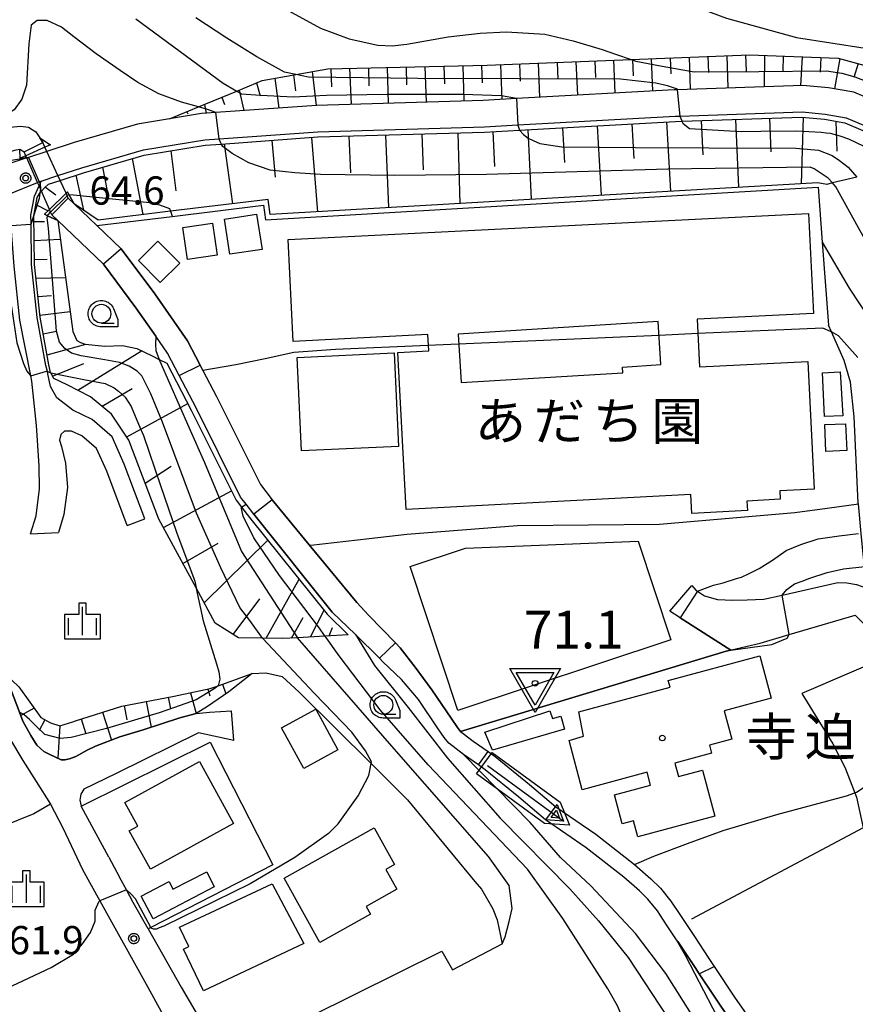
# Model space of a CAD drawing. Extents: x -8000 to -6000, y 93000 to 94500.
# Drawn here: x -6704 to -6593, y 94115 to 94245 of the extents above; entities that cross this region are included whole.
import ezdxf
from ezdxf.enums import TextEntityAlignment as Align

# ---------------------------------------------------------------- set-up
doc = ezdxf.new("R2010")
doc.units = 0
for name, color, linetype in [('2101000', 7, 'Continuous'), ('2101001', 7, 'Continuous'), ('2106000', 3, 'Continuous'), ('2106001', 3, 'Continuous'), ('3001000', 4, 'Continuous'), ('3001310', 4, 'Continuous'), ('3002000', 5, 'Continuous'), ('3003000', 7, 'Continuous'), ('4219000', 1, 'Continuous'), ('5101000', 4, 'Continuous'), ('5101001', 4, 'Continuous'), ('5241000', 4, 'Continuous'), ('6101110', 6, 'Continuous'), ('6101120', 6, 'Continuous'), ('6101990', 6, 'Continuous'), ('6110000', 1, 'Continuous'), ('6130000', 3, 'Continuous'), ('6140000', 3, 'Continuous'), ('6301000', 3, 'Continuous'), ('6331000', 3, 'Continuous'), ('6334000', 3, 'Continuous'), ('7101000', 2, 'Continuous'), ('7101001', 8, 'Continuous'), ('7102000', 6, 'Continuous'), ('7102001', 8, 'Continuous'), ('7304000', 1, 'Continuous'), ('7312000', 1, 'Continuous'), ('8131000', 4, 'Continuous'), ('8199000', 4, 'Continuous'), ('CLIP_BOX', 4, 'Continuous')]:
    doc.layers.add(name, color=color, linetype=linetype)
doc.styles.add('Dm_Anotation', font='txt.shx', dxfattribs={"bigfont": 'PSCDM.shx'})
doc.styles.add('PlotAnnotation', font='MS Gothic.ttf')

# ---------------------------------------------------------------- blocks, each defined once
blk = doc.blocks.new('524100')
at = {"layer": '5241000'}
for points in [[(-2.5, 0), (2.5, 0)], [(1.7, -0.5), (1.7, 0.5), (2.5, 0), (1.7, -0.5)], [(1.85, -0.24), (1.85, 0.24), (2.234, 0), (1.85, -0.24)]]:
    blk.add_lwpolyline(points, dxfattribs=at)
at = {"layer": 'CLIP_BOX'}
blk.add_lwpolyline([(-2.7, 0.7), (1.757, 0.7), (2.877, 0), (1.757, -0.7), (-2.7, -0.7)], close=True, dxfattribs=at)
blk = doc.blocks.new('633100')
at = {"layer": '6331000'}
blk.add_lwpolyline([(0, -0.5), (0.67, -0.5)], dxfattribs=at)
blk.add_circle((0, 0), 0.5, dxfattribs=at)
at = {"layer": 'CLIP_BOX'}
blk.add_lwpolyline([(0.87, -0.3), (0.87, -0.7), (0, -0.7), (-0.074, -0.695), (-0.146, -0.684), (-0.216, -0.666), (-0.282, -0.64), (-0.35, -0.606), (-0.414, -0.564), (-0.469, -0.521), (-0.52, -0.469), (-0.568, -0.408), (-0.608, -0.35), (-0.64, -0.281), (-0.666, -0.214), (-0.686, -0.144), (-0.697, -0.071), (-0.699, 0.003), (-0.695, 0.075), (-0.684, 0.148), (-0.665, 0.216), (-0.64, 0.281), (-0.606, 0.349), (-0.565, 0.412), (-0.522, 0.467), (-0.467, 0.52), (-0.41, 0.568), (-0.349, 0.607), (-0.283, 0.641), (-0.215, 0.665), (-0.148, 0.684), (-0.072, 0.696), (0, 0.7), (0.074, 0.696), (0.147, 0.685), (0.219, 0.666), (0.283, 0.639), (0.355, 0.605), (0.416, 0.562), (0.472, 0.518), (0.525, 0.463), (0.57, 0.407), (0.609, 0.346), (0.646, 0.273)], close=True, dxfattribs=at)
blk = doc.blocks.new('633400')
at = {"layer": '6334000'}
for points in [[(0, -0.75), (0, 0.75)], [(-0.75, -0.75), (-0.75, 0.15)], [(0.75, -0.75), (0.75, 0.15)]]:
    blk.add_lwpolyline(points, dxfattribs=at)
at = {"layer": 'CLIP_BOX'}
blk.add_lwpolyline([(-0.95, -0.95), (0.95, -0.95), (0.95, 0.35), (0.2, 0.35), (0.2, 0.95), (-0.2, 0.95), (-0.2, 0.35), (-0.95, 0.35), (-0.95, -0.95)], dxfattribs=at)
blk = doc.blocks.new('730400')
at = {"layer": '7304000'}
blk.add_lwpolyline([(-1, 0.577), (1, 0.577), (0, -1.155)], close=True, dxfattribs=at)
blk.add_circle((0, 0), 0.15, dxfattribs=at)
at = {"layer": 'CLIP_BOX'}
blk.add_lwpolyline([(-1.346, 0.777), (1.346, 0.777), (0, -1.555)], close=True, dxfattribs=at)
blk = doc.blocks.new('731200')
at = {"layer": '7312000'}
blk.add_circle((0, 0), 0.15, dxfattribs=at)
at = {"layer": 'CLIP_BOX'}
blk.add_lwpolyline([(-0.209, -0.178), (-0.219, -0.166), (-0.237, -0.14), (-0.251, -0.113), (-0.258, -0.094), (-0.265, -0.075), (-0.269, -0.057), (-0.273, -0.031), (-0.275, -0.008), (-0.274, 0.024), (-0.27, 0.054), (-0.266, 0.071), (-0.261, 0.088), (-0.255, 0.104), (-0.246, 0.124), (-0.239, 0.136), (-0.228, 0.154), (-0.219, 0.166), (-0.202, 0.187), (-0.189, 0.199), (-0.169, 0.217), (-0.151, 0.23), (-0.135, 0.239), (-0.113, 0.251), (-0.101, 0.256), (-0.082, 0.262), (-0.056, 0.269), (-0.04, 0.272), (-0.016, 0.275), (0.004, 0.275), (0.022, 0.274), (0.042, 0.272), (0.065, 0.267), (0.079, 0.264), (0.108, 0.253), (0.121, 0.247), (0.143, 0.235), (0.16, 0.224), (0.18, 0.208), (0.194, 0.194), (0.206, 0.182), (0.222, 0.162), (0.233, 0.146), (0.249, 0.116), (0.257, 0.097), (0.264, 0.075), (0.269, 0.057), (0.273, 0.032), (0.275, 0.014), (0.275, -0.008), (0.274, -0.023), (0.271, -0.048), (0.267, -0.067), (0.261, -0.088), (0.249, -0.117), (0.23, -0.151), (0.219, -0.166), (0.204, -0.184), (0.189, -0.199), (0.172, -0.215), (0.154, -0.228), (0.136, -0.239), (0.124, -0.246), (0.107, -0.253), (0.09, -0.26), (0.071, -0.266), (0.044, -0.271), (0.028, -0.274), (0.009, -0.275), (-0.009, -0.275), (-0.024, -0.274), (-0.041, -0.272), (-0.063, -0.268), (-0.086, -0.261), (-0.101, -0.256), (-0.115, -0.25), (-0.133, -0.241), (-0.148, -0.231), (-0.17, -0.216), (-0.182, -0.206), (-0.197, -0.192)], close=True, dxfattribs=at)
blk = doc.blocks.new('819900')
at = {"layer": '8199000'}
blk.add_circle((0, 0), 0.15, dxfattribs=at)

msp = doc.modelspace()

# ---------------------------------------------------------------- linework, layer by layer
at = {"layer": '2101000', "flags": 128}
for points in [[(-6588.84, 94233.61), (-6593.24, 94235.46), (-6596.57, 94236.04), (-6599.97, 94236.35), (-6616.57, 94235.79), (-6617.02, 94235.78), (-6637.9, 94234.62), (-6642.31, 94234.37), (-6664.42, 94233.72), (-6677.73, 94232.76), (-6679.63, 94232.62), (-6683.88, 94231.92), (-6688.1, 94231.23), (-6696.51, 94228.8), (-6700.12, 94227.62), (-6702.55, 94226.82), (-6702.77, 94226.75), (-6708.67, 94224.81)], [(-6700.86, 94223.69), (-6698.65, 94224.42), (-6695.49, 94225.46), (-6687.33, 94227.81), (-6679.21, 94229.14), (-6677.29, 94229.28), (-6664.24, 94230.22), (-6642.16, 94230.88), (-6637.74, 94231.12), (-6616.87, 94232.28), (-6616.22, 94232.3), (-6600.07, 94232.85), (-6597.03, 94232.57), (-6594.23, 94232.08), (-6590.04, 94230.31)], [(-6614.67, 94170.08), (-6614.14, 94169.47), (-6613.94, 94169.34), (-6613.02, 94168.75), (-6611.26, 94168.26), (-6609.25, 94168.17), (-6607.37, 94168.19), (-6605.16, 94168.29), (-6602.7, 94168.84), (-6595.32, 94170.48), (-6594.14, 94170.47), (-6592.85, 94170.21), (-6591.37, 94169.69), (-6590.25, 94168.71), (-6588.99, 94167.52), (-6584.24, 94163.16), (-6582.6, 94161.65), (-6578.27, 94157.67), (-6573.08, 94153.23), (-6566.56, 94147.5), (-6565.01, 94145.68)], [(-6593.03, 94166.18), (-6587.88, 94161.06), (-6587.35, 94160.44), (-6584.04, 94156.62), (-6575.82, 94148.81), (-6574.48, 94149.41), (-6568.46, 94143.12)], [(-6704.89, 94158.84), (-6705.2, 94157.86), (-6705.2, 94157.8), (-6705.19, 94157.15), (-6704.8, 94156.11), (-6703.76, 94153.31), (-6703.32, 94152.12), (-6702.24, 94150.24), (-6701.44, 94148.94), (-6700.53, 94148.12), (-6699.81, 94147.73), (-6698.24, 94147), (-6697.72, 94146.99), (-6697.11, 94147.13), (-6696.27, 94147.46), (-6694.79, 94148.28), (-6693.69, 94148.82), (-6690.46, 94150.03), (-6687.38, 94150.99), (-6682.49, 94152.56), (-6680.36, 94153.14), (-6678.59, 94153.31), (-6675.64, 94153.47)], [(-6708.6, 94157.48), (-6708.28, 94156.43), (-6707.75, 94154.97), (-6706.41, 94152.48), (-6706.12, 94151.92), (-6705.07, 94149.89), (-6703.29, 94146.92), (-6701.54, 94144.15), (-6699.65, 94141.13), (-6698, 94137.97), (-6695.4, 94132.45), (-6693.09, 94128.3), (-6686.74, 94116.88), (-6684.97, 94113.66), (-6680.4, 94105.37)], [(-6675.35, 94149.57), (-6680.05, 94150.58), (-6690.92, 94145.21), (-6695.23, 94143.1), (-6695.61, 94142.47), (-6695.74, 94141.65), (-6695.57, 94140.88)], [(-6691.93, 94134.1), (-6690.5, 94131.47)], [(-6686.7, 94124.62), (-6682.32, 94116.87), (-6676.71, 94107.28)]]:
    msp.add_lwpolyline(points, dxfattribs=at)
at = {"layer": '2101001', "flags": 128}
for points in [[(-6707.04, 94221.21), (-6701.35, 94223.49), (-6701.13, 94223.58), (-6700.86, 94223.69)], [(-6617.59, 94166.69), (-6614.67, 94170.08)], [(-6609.51, 94161.55), (-6616.23, 94165.82), (-6617.59, 94166.69)], [(-6609.51, 94161.55), (-6609.41, 94161.57), (-6605.62, 94162.45), (-6601.78, 94163.59), (-6593.03, 94166.18)], [(-6675.35, 94149.57), (-6675.64, 94153.47)], [(-6691.93, 94134.1), (-6695.54, 94140.78), (-6695.57, 94140.88)], [(-6686.7, 94124.62), (-6688.67, 94128.09), (-6689.59, 94129.79), (-6690.5, 94131.47)]]:
    msp.add_lwpolyline(points, dxfattribs=at)
at = {"layer": '2106000', "flags": 128}
for points in [[(-6699.98, 94198.14), (-6700.05, 94198.44), (-6700.25, 94199.27), (-6701.41, 94205.61), (-6702.15, 94212.62), (-6702.22, 94218.06), (-6702.24, 94219.18), (-6701.77, 94221.68), (-6701.15, 94223.05), (-6701.02, 94223.33), (-6700.86, 94223.69)], [(-6702.27, 94176.94), (-6701.56, 94179.33), (-6701.09, 94182.92), (-6701.13, 94185.96), (-6701.48, 94191.28), (-6702.1, 94197.16), (-6702.24, 94197.88), (-6703.68, 94205.26), (-6704.44, 94212.41), (-6704.83, 94217.65), (-6704.86, 94217.76), (-6705.41, 94219.65), (-6706.36, 94220.72), (-6707.04, 94221.21)], [(-6687.14, 94178.94), (-6689.88, 94186.19), (-6691.49, 94189.78), (-6694.14, 94192.09), (-6696.69, 94193.35), (-6698.78, 94194.97), (-6699.64, 94196.45), (-6699.98, 94198.14)], [(-6689.48, 94178.06), (-6692.19, 94185.23), (-6693.55, 94188.26), (-6695.49, 94189.95), (-6696.84, 94190.54), (-6697.77, 94190.53), (-6698.27, 94190.11), (-6698.44, 94189.35), (-6698.19, 94188.5), (-6697.64, 94186.32), (-6697.39, 94183.1), (-6697.86, 94179.51), (-6698.56, 94177.12)]]:
    msp.add_lwpolyline(points, dxfattribs=at)
at = {"layer": '2106001', "flags": 128}
for points in [[(-6689.48, 94178.06), (-6687.14, 94178.94)], [(-6702.27, 94176.94), (-6698.56, 94177.12)]]:
    msp.add_lwpolyline(points, dxfattribs=at)
at = {"layer": '3001000', "flags": 128}
for points in [[(-6667.49, 94202.43), (-6668.16, 94215.96), (-6599.23, 94219.37), (-6598.58, 94206.13), (-6613.98, 94205.37), (-6613.67, 94199.06), (-6599.33, 94199.78), (-6598.49, 94182.86), (-6603.04, 94182.64), (-6602.98, 94181.52), (-6607.39, 94181.29), (-6607.32, 94180.04), (-6614.67, 94179.66), (-6614.8, 94182.16), (-6652.54, 94180.19), (-6653.63, 94200.97), (-6649.54, 94201.18), (-6649.66, 94203.36)], [(-6666.97, 94200.31), (-6654.11, 94200.92), (-6653.53, 94188.53), (-6666.4, 94187.93)], [(-6597.36, 94198.27), (-6595.01, 94198.42), (-6594.68, 94192.59), (-6597.09, 94192.47)], [(-6597.07, 94191.41), (-6594.33, 94191.54), (-6594.16, 94187.98), (-6596.91, 94187.85)], [(-6604.16, 94155.15), (-6610.39, 94153.47), (-6609.39, 94149.74), (-6612.35, 94148.95), (-6612.06, 94147.87), (-6616.92, 94146.56), (-6616.44, 94144.78), (-6613.27, 94145.64), (-6611.63, 94139.55), (-6621.82, 94136.8), (-6622.39, 94138.91), (-6623.89, 94138.5), (-6624.93, 94142.35), (-6620.15, 94143.63), (-6620.61, 94145.36), (-6629.19, 94143.04), (-6630.94, 94149.56), (-6629.02, 94150.15), (-6629.65, 94153.37), (-6617.56, 94156.64), (-6617.8, 94157.53), (-6605.68, 94160.79)], [(-6641.09, 94148.28), (-6642.11, 94150.67), (-6633.49, 94153.49), (-6633.12, 94152.46), (-6632.04, 94152.8), (-6631.53, 94151.07)], [(-6689.21, 94137.6), (-6688.09, 94138.21), (-6689.81, 94141.35), (-6679.9, 94146.8), (-6675.38, 94138.57), (-6686.41, 94132.51)], [(-6663.94, 94122.8), (-6668.7, 94131.32), (-6656.76, 94137.99), (-6654.05, 94133.12), (-6655.22, 94132.47), (-6653.74, 94129.84), (-6657.82, 94127.56), (-6657.25, 94126.54)], [(-6687.64, 94128.95), (-6683.93, 94130.87), (-6683.42, 94129.87), (-6678.94, 94132.16), (-6677.98, 94130.18), (-6686.06, 94125.93)], [(-6670.29, 94130.57), (-6666.08, 94122.68), (-6679.38, 94116.37), (-6682.02, 94121.92), (-6681.32, 94122.26), (-6682.53, 94124.81)]]:
    msp.add_lwpolyline(points, close=True, dxfattribs=at)
at = {"layer": '3001310', "flags": 128}
msp.add_lwpolyline([(-6645.64, 94203.4), (-6645.25, 94196.98), (-6623.83, 94198.28), (-6623.88, 94199.05), (-6618.77, 94199.36), (-6619.13, 94205.06)], close=True, dxfattribs=at)
at = {"layer": '3002000', "flags": 128}
msp.add_lwpolyline([(-6645.66, 94153.52), (-6652.01, 94172.61), (-6644.65, 94175.06), (-6621.81, 94175.99), (-6617.46, 94162.89)], close=True, dxfattribs=at)
at = {"layer": '3003000', "flags": 128}
for points in [[(-6676.6, 94218.64), (-6672.33, 94219.29), (-6671.62, 94214.64), (-6675.9, 94213.99)], [(-6682.13, 94217.52), (-6678.18, 94218.12), (-6677.54, 94213.87), (-6681.5, 94213.28)], [(-6685.42, 94215.72), (-6682.51, 94212.79), (-6685.09, 94210.23), (-6688, 94213.16)], [(-6669.03, 94151.22), (-6664.5, 94153.7), (-6661.56, 94148.32), (-6666.09, 94145.84)]]:
    msp.add_lwpolyline(points, close=True, dxfattribs=at)
at = {"layer": '4219000', "flags": 128}
for points in [[(-6701.07, 94229.43), (-6699.63, 94228.48), (-6700.37, 94228.16), (-6702.9, 94227.05), (-6703.67, 94226.72), (-6703.68, 94227.91), (-6703.13, 94227.57), (-6700.65, 94228.78), (-6701.07, 94229.43)], [(-6696.49, 94220.65), (-6697.28, 94221.41), (-6699.48, 94219.23), (-6698.69, 94218.48), (-6700.02, 94219.09), (-6700.45, 94219.28), (-6699.78, 94219.93), (-6697.58, 94222.07), (-6697.4, 94222.24), (-6697.21, 94221.91), (-6696.49, 94220.65)]]:
    msp.add_lwpolyline(points, close=True, dxfattribs=at)
at = {"layer": '5101000', "flags": 128}
for points in [[(-6741.79, 94235.52), (-6736.82, 94228), (-6733.34, 94226.95), (-6728.82, 94225.58), (-6722.64, 94225.96), (-6721.63, 94226.24), (-6710.1, 94229.41), (-6704.99, 94230.81), (-6703.61, 94230.98), (-6702.55, 94230.84), (-6701.57, 94230.2), (-6701.07, 94229.43), (-6700.65, 94228.78)], [(-6744.7, 94234.33), (-6738.56, 94226.11), (-6736.82, 94224.73), (-6734.03, 94223.89), (-6728.82, 94222.31), (-6722.64, 94222.69), (-6720.8, 94223.2), (-6709.33, 94226.4), (-6704.2, 94227.83), (-6703.68, 94227.91), (-6703.13, 94227.57)]]:
    msp.add_lwpolyline(points, dxfattribs=at)
at = {"layer": '5101001', "flags": 128}
for points in [[(-6697.28, 94221.41), (-6697.43, 94221.74), (-6697.58, 94222.07), (-6698.36, 94223.78), (-6698.65, 94224.42), (-6700.12, 94227.62), (-6700.37, 94228.16), (-6700.65, 94228.78)], [(-6662.32, 94166.57), (-6672.72, 94179.56), (-6673.74, 94180.88), (-6674.45, 94181.8), (-6680.36, 94193.64), (-6682.6, 94197.93), (-6684.13, 94200.87), (-6685.7, 94203.12), (-6688.34, 94206.91), (-6692.62, 94212.68), (-6698.69, 94218.48), (-6699.48, 94219.23), (-6699.63, 94219.57), (-6699.78, 94219.93), (-6700.85, 94222.37), (-6700.98, 94222.66), (-6701.15, 94223.05), (-6701.35, 94223.49), (-6702.77, 94226.75), (-6702.8, 94226.81), (-6702.9, 94227.05), (-6703.13, 94227.57)], [(-6697.28, 94221.41), (-6696.49, 94220.65), (-6693.5, 94217.79), (-6690.26, 94214.7), (-6685.83, 94208.73), (-6681.51, 94202.53), (-6679.83, 94199.3), (-6679.46, 94198.6), (-6677.66, 94195.14), (-6671.84, 94183.5), (-6670.28, 94181.47), (-6665.37, 94175.5), (-6659.07, 94167.83)], [(-6659.07, 94167.83), (-6657.48, 94166.12), (-6653.95, 94162.51), (-6653.3, 94161.84), (-6651.31, 94159.27), (-6649.11, 94156.27), (-6646.57, 94152.5), (-6645.71, 94151.27), (-6645.33, 94150.77), (-6645.14, 94150.63), (-6644.98, 94150.5), (-6643.63, 94149.46), (-6641.67, 94148.1), (-6640.72, 94147.44), (-6636.18, 94143.75), (-6632.71, 94140.78), (-6627.39, 94137.13), (-6622.27, 94133.15), (-6620.09, 94131.25), (-6618.85, 94129.99), (-6617.46, 94128.28), (-6616.19, 94126.37), (-6614.34, 94123.58)], [(-6616.54, 94122.91), (-6616.7, 94123.14), (-6618.03, 94125.15), (-6619.23, 94126.98), (-6620.49, 94128.52), (-6621.6, 94129.64), (-6623.67, 94131.45), (-6628.69, 94135.35), (-6634.05, 94139.03), (-6637.59, 94142.06), (-6642.05, 94145.68), (-6642.96, 94146.32), (-6644.93, 94147.69), (-6646.89, 94149.19), (-6647.49, 94149.96), (-6648.39, 94151.26), (-6650.91, 94155.01), (-6653.15, 94157.64), (-6655.6, 94160), (-6656.06, 94160.45), (-6659.23, 94163.62), (-6662.32, 94166.57)], [(-6616.54, 94122.91), (-6614.26, 94119.47), (-6613.71, 94118.65), (-6609.65, 94112.58)], [(-6614.34, 94123.58), (-6612.43, 94120.69), (-6611.72, 94119.62)], [(-6611.72, 94119.62), (-6608.92, 94115.44), (-6607.81, 94113.78), (-6602.44, 94105.43), (-6599.85, 94101.7), (-6598.52, 94099.8), (-6596.54, 94096.95), (-6596.42, 94096.78), (-6593.88, 94092.72), (-6591.37, 94088.54)]]:
    msp.add_lwpolyline(points, dxfattribs=at)
at = {"layer": '6101110', "flags": 128}
for points in [[(-6683.88, 94231.92), (-6680.05, 94233.51), (-6674.96, 94235.62), (-6671.62, 94237), (-6667.16, 94237.8), (-6662.91, 94238.57), (-6641.81, 94239.03), (-6622.71, 94239.8), (-6607.03, 94240.43), (-6595.31, 94239.97), (-6591.39, 94238.91)], [(-6660.21, 94163.57), (-6663.27, 94163.39), (-6666.93, 94163.18), (-6668.92, 94163.06), (-6671.57, 94163.11), (-6674.72, 94163.16), (-6677.81, 94165.1), (-6680.35, 94169.79), (-6685.28, 94178.9), (-6689.26, 94189.37), (-6691.54, 94192.82), (-6694.33, 94195.1), (-6697.45, 94196.69), (-6699.21, 94197.54), (-6699.59, 94198.29), (-6699.62, 94198.34), (-6699.86, 94199.35), (-6701.01, 94205.67), (-6701.75, 94212.64), (-6701.84, 94219.15), (-6701.81, 94219.29), (-6701.39, 94221.52), (-6701.05, 94222.07), (-6700.9, 94222.32), (-6700.85, 94222.37), (-6700.37, 94222.85), (-6699.92, 94223.27), (-6698.36, 94223.78), (-6695.28, 94224.79), (-6687.22, 94227.12), (-6679.13, 94228.44), (-6677.02, 94228.59), (-6664.21, 94229.53), (-6642.13, 94230.18), (-6637.51, 94230.44), (-6616.84, 94231.58), (-6615.96, 94231.61), (-6600.09, 94232.15), (-6597.12, 94231.88), (-6594.43, 94231.4), (-6590.28, 94229.65)], [(-6705.2, 94157.86), (-6704.72, 94157.51), (-6703.82, 94156.65), (-6702.38, 94154.64), (-6700.92, 94152.61), (-6699.63, 94151.88), (-6698.42, 94151.5), (-6696.67, 94152.05), (-6696.33, 94152.17), (-6690.17, 94154.13), (-6683.27, 94155.44), (-6678.47, 94156.43), (-6677.41, 94156.81), (-6672.92, 94158.43)]]:
    msp.add_lwpolyline(points, dxfattribs=at)
at = {"layer": '6101120', "flags": 128}
for points in [[(-6588.84, 94233.61), (-6593.24, 94235.46), (-6596.57, 94236.04), (-6599.97, 94236.35), (-6616.57, 94235.79), (-6617.02, 94235.78), (-6637.9, 94234.62), (-6642.31, 94234.37), (-6664.42, 94233.72), (-6677.73, 94232.76), (-6679.63, 94232.62), (-6683.88, 94231.92)], [(-6592.83, 94224.22), (-6596.04, 94223.44), (-6596.81, 94223.25), (-6597.98, 94223.47), (-6670.54, 94219.27), (-6670.81, 94221.26), (-6683.74, 94219.69), (-6693.31, 94218.52), (-6696.49, 94220.65), (-6697.21, 94221.91), (-6697.4, 94222.24), (-6697.58, 94222.07), (-6699.78, 94219.93), (-6700.45, 94219.28), (-6700.02, 94219.09), (-6698.69, 94218.48), (-6696.67, 94203.74), (-6696.16, 94202.56), (-6695.65, 94202.31), (-6695.06, 94202.07), (-6692.44, 94201.82), (-6690.08, 94201.92), (-6688.22, 94201.51), (-6686.18, 94200.51), (-6685.25, 94200.05), (-6684.23, 94199.55), (-6680.99, 94193.33), (-6675.05, 94181.42), (-6674.32, 94180.48), (-6673.27, 94179.13), (-6662.97, 94166.3), (-6660.21, 94163.57)], [(-6672.92, 94158.43), (-6676, 94156.02), (-6678.83, 94154.08), (-6680.36, 94153.14), (-6682.49, 94152.56), (-6687.38, 94150.99), (-6690.46, 94150.03), (-6693.69, 94148.82), (-6694.79, 94148.28), (-6696.27, 94147.46), (-6697.11, 94147.13), (-6697.72, 94146.99), (-6698.24, 94147), (-6699.81, 94147.73), (-6700.53, 94148.12), (-6701.44, 94148.94), (-6702.24, 94150.24), (-6703.32, 94152.12), (-6703.76, 94153.31), (-6704.8, 94156.11), (-6705.19, 94157.15), (-6705.2, 94157.8), (-6705.2, 94157.86)]]:
    msp.add_lwpolyline(points, dxfattribs=at)
at = {"layer": '6101990', "flags": 128}
for points in [[(-6625.04, 94239.71), (-6624.87, 94235.34)], [(-6622.55, 94239.81), (-6622.46, 94237.64)], [(-6620.05, 94239.91), (-6619.88, 94235.62)], [(-6617.55, 94240.01), (-6617.47, 94237.88)], [(-6615.05, 94240.11), (-6614.89, 94235.85)], [(-6612.55, 94240.21), (-6612.47, 94238.07)], [(-6610.06, 94240.31), (-6609.89, 94236.02)], [(-6607.56, 94240.41), (-6607.48, 94238.26)], [(-6605.06, 94240.36), (-6605.09, 94236.18)], [(-6602.56, 94240.26), (-6602.62, 94238.26)], [(-6600.06, 94240.16), (-6600.29, 94236.34)], [(-6597.57, 94240.06), (-6597.67, 94238.11)], [(-6595.08, 94239.91), (-6595.79, 94235.91)], [(-6662.52, 94238.58), (-6662.41, 94236.18)], [(-6660.03, 94238.63), (-6659.82, 94233.86)], [(-6657.53, 94238.69), (-6657.45, 94236.31)], [(-6655.03, 94238.74), (-6654.92, 94234)], [(-6652.53, 94238.8), (-6652.48, 94236.44)], [(-6650.03, 94238.85), (-6649.89, 94234.15)], [(-6647.53, 94238.91), (-6647.46, 94236.56)], [(-6645.03, 94238.96), (-6644.88, 94234.3)], [(-6642.53, 94239.02), (-6642.46, 94236.69)], [(-6640.03, 94239.1), (-6639.84, 94234.51)], [(-6637.53, 94239.2), (-6637.44, 94236.93)], [(-6635.04, 94239.3), (-6634.85, 94234.79)], [(-6632.54, 94239.41), (-6632.44, 94237.17)], [(-6630.04, 94239.51), (-6629.84, 94235.06)], [(-6627.54, 94239.61), (-6627.45, 94237.4)], [(-6592.66, 94239.26), (-6593.22, 94237.4)], [(-6669.91, 94237.31), (-6669.38, 94233.36)], [(-6667.45, 94237.75), (-6667.17, 94235.64)], [(-6664.99, 94238.19), (-6664.44, 94233.72)], [(-6672.33, 94236.7), (-6671.87, 94234.96)], [(-6676.95, 94234.79), (-6676.6, 94233.83)], [(-6674.64, 94235.75), (-6674.03, 94233.02)], [(-6679.26, 94233.84), (-6679.01, 94232.66)], [(-6681.56, 94232.88), (-6681.46, 94232.61)], [(-6604.39, 94232), (-6604.22, 94227.56)], [(-6599.95, 94232.14), (-6600.21, 94223.34)], [(-6631.81, 94230.75), (-6631.56, 94226.15)], [(-6627.21, 94231), (-6626.7, 94221.81)], [(-6622.61, 94231.26), (-6622.35, 94226.67)], [(-6618.02, 94231.52), (-6617.5, 94222.34)], [(-6613.43, 94231.7), (-6613.23, 94227.15)], [(-6608.88, 94231.85), (-6608.51, 94222.86)], [(-6595.59, 94231.61), (-6595.47, 94227.67)], [(-6665.05, 94229.46), (-6664.29, 94219.63)], [(-6660.12, 94229.65), (-6659.91, 94224.77)], [(-6655.25, 94229.79), (-6654.86, 94220.18)], [(-6650.44, 94229.93), (-6650.28, 94225.19)], [(-6645.7, 94230.07), (-6645.4, 94220.73)], [(-6641.03, 94230.24), (-6640.82, 94225.62)], [(-6636.42, 94230.49), (-6635.95, 94221.28)], [(-6676.62, 94228.63), (-6675.54, 94220.68)], [(-6670.31, 94229.08), (-6669.88, 94224.19)], [(-6688.8, 94226.66), (-6687.4, 94219.24)], [(-6683.69, 94227.7), (-6683.03, 94222.4)], [(-6692.76, 94225.51), (-6692.1, 94222.13)], [(-6696.29, 94224.45), (-6695.28, 94219.84)], [(-6700.32, 94222.9), (-6698.95, 94221.85)], [(-6701.57, 94220.59), (-6699.95, 94219.76)], [(-6701.83, 94218.32), (-6700.45, 94218.35)], [(-6701.79, 94215.83), (-6698.35, 94215.97)], [(-6701.76, 94213.31), (-6700.07, 94213.32)], [(-6701.56, 94210.83), (-6697.65, 94210.93)], [(-6701.3, 94208.38), (-6699.52, 94208.53)], [(-6701.04, 94205.9), (-6697.03, 94206.42)], [(-6700.61, 94203.46), (-6698.86, 94203.78)], [(-6700.1, 94200.66), (-6694.94, 94202.06)], [(-6696.03, 94195.97), (-6687.58, 94201.2)], [(-6699.37, 94197.85), (-6695.24, 94199.5)], [(-6692.79, 94193.84), (-6688.84, 94196.22)], [(-6689.54, 94189.79), (-6681.46, 94194.22)], [(-6687.08, 94183.64), (-6683.65, 94185.93)], [(-6684.68, 94177.79), (-6675.65, 94182.63)], [(-6679.28, 94167.81), (-6670.84, 94176.11)], [(-6682.1, 94173.02), (-6677.41, 94175.73)], [(-6671.07, 94163.1), (-6666.69, 94170.93)], [(-6675.43, 94163.6), (-6671.93, 94168.35)], [(-6665.2, 94163.28), (-6663.4, 94166.84)], [(-6667.7, 94163.13), (-6666.19, 94165.85)], [(-6662.71, 94163.42), (-6662.27, 94164.52)], [(-6678.81, 94156.36), (-6678.55, 94155.47)], [(-6676.84, 94157.02), (-6676.41, 94155.73)], [(-6684.03, 94155.3), (-6683.74, 94153.77)], [(-6681.11, 94155.89), (-6680.36, 94153.14)], [(-6701.82, 94153.85), (-6703.59, 94152.86)], [(-6689.89, 94154.18), (-6689.53, 94152.31)], [(-6686.96, 94154.74), (-6686.31, 94151.33)], [(-6700.38, 94152.3), (-6701.15, 94150.88)], [(-6695.58, 94152.41), (-6694.96, 94150.45)], [(-6692.74, 94153.31), (-6691.56, 94149.62)], [(-6698.42, 94151.5), (-6698.68, 94147.21)]]:
    msp.add_lwpolyline(points, dxfattribs=at)
at = {"layer": '6110000', "flags": 128}
for points in [[(-6671.15, 94218.54), (-6597.96, 94222.86), (-6597.41, 94215.58), (-6596.58, 94204.6)], [(-6697.28, 94221.41), (-6696.49, 94220.65), (-6693.5, 94217.79), (-6690.26, 94214.7), (-6685.83, 94208.73), (-6681.51, 94202.53), (-6679.83, 94199.3), (-6679.46, 94198.6), (-6677.66, 94195.14), (-6671.84, 94183.5), (-6670.28, 94181.47), (-6665.37, 94175.5), (-6659.07, 94167.83)], [(-6693.5, 94217.79), (-6683.5, 94219.01), (-6671.41, 94220.48), (-6671.15, 94218.54)], [(-6662.32, 94166.57), (-6672.72, 94179.56), (-6673.74, 94180.88), (-6674.45, 94181.8), (-6680.36, 94193.64), (-6682.6, 94197.93), (-6684.13, 94200.87), (-6685.7, 94203.12), (-6688.34, 94206.91), (-6692.62, 94212.68), (-6698.69, 94218.48), (-6699.48, 94219.23)], [(-6659.07, 94167.83), (-6657.48, 94166.12), (-6653.95, 94162.51), (-6653.3, 94161.84), (-6651.31, 94159.27), (-6649.11, 94156.27), (-6646.57, 94152.5), (-6645.71, 94151.27), (-6645.33, 94150.77), (-6645.14, 94150.63), (-6644.98, 94150.5), (-6643.63, 94149.46), (-6641.67, 94148.1), (-6640.72, 94147.44), (-6636.18, 94143.75), (-6632.71, 94140.78), (-6627.39, 94137.13), (-6622.27, 94133.15), (-6620.09, 94131.25), (-6618.85, 94129.99), (-6617.46, 94128.28), (-6616.19, 94126.37), (-6614.34, 94123.58), (-6612.43, 94120.69), (-6611.72, 94119.62), (-6608.92, 94115.44), (-6607.81, 94113.78)], [(-6609.51, 94161.55), (-6616.23, 94165.82), (-6617.59, 94166.69)], [(-6618.03, 94125.15), (-6619.23, 94126.98), (-6620.49, 94128.52), (-6621.6, 94129.64), (-6623.67, 94131.45), (-6628.69, 94135.35), (-6634.05, 94139.03), (-6637.59, 94142.06), (-6642.05, 94145.68), (-6642.96, 94146.32), (-6644.93, 94147.69), (-6646.89, 94149.19), (-6647.49, 94149.96), (-6648.39, 94151.26), (-6650.91, 94155.01), (-6653.15, 94157.64), (-6655.6, 94160), (-6656.06, 94160.45), (-6659.23, 94163.62), (-6662.32, 94166.57)], [(-6645.33, 94150.77), (-6610.15, 94161.4), (-6609.51, 94161.55)], [(-6593.26, 94087.41), (-6594.84, 94090.06), (-6595.75, 94091.57), (-6598.25, 94095.57), (-6600.22, 94098.39), (-6602.38, 94101.48), (-6604.07, 94103.91), (-6604.27, 94104.2), (-6604.38, 94104.38), (-6609.65, 94112.58), (-6613.71, 94118.65), (-6614.26, 94119.47), (-6616.54, 94122.91), (-6616.7, 94123.14), (-6618.03, 94125.15)], [(-6676.71, 94107.28), (-6647.82, 94121.63), (-6646.38, 94119.19), (-6639.79, 94122.64)]]:
    msp.add_lwpolyline(points, dxfattribs=at)
at = {"layer": '6130000', "flags": 128}
for points in [[(-6609.51, 94161.55), (-6609.41, 94161.57), (-6605.62, 94162.45), (-6601.78, 94163.59), (-6593.03, 94166.18)], [(-6587.88, 94161.06), (-6600.11, 94155.8), (-6595.99, 94149.11), (-6594.4, 94146.03), (-6593.09, 94142.63), (-6592.86, 94142.04), (-6591.97, 94137.99), (-6614.71, 94125.89)], [(-6695.57, 94140.88), (-6678.47, 94149.34), (-6670.17, 94133.1), (-6686.36, 94124.79), (-6686.7, 94124.62)], [(-6691.93, 94134.1), (-6695.54, 94140.78), (-6695.57, 94140.88)], [(-6686.7, 94124.62), (-6688.67, 94128.09), (-6689.59, 94129.79), (-6690.5, 94131.47)]]:
    msp.add_lwpolyline(points, dxfattribs=at)
at = {"layer": '6140000', "flags": 128}
for points in [[(-6687.33, 94227.81), (-6679.21, 94229.14), (-6677.29, 94229.28), (-6664.24, 94230.22), (-6642.16, 94230.88), (-6637.74, 94231.12), (-6616.87, 94232.28), (-6616.22, 94232.3), (-6600.07, 94232.85), (-6597.03, 94232.57), (-6594.23, 94232.08), (-6590.04, 94230.31), (-6585.67, 94228.98), (-6579.38, 94227.52)], [(-6700.86, 94223.69), (-6698.65, 94224.42), (-6695.49, 94225.46), (-6687.33, 94227.81)]]:
    msp.add_lwpolyline(points, dxfattribs=at)
at = {"layer": '6301000', "flags": 128}
for points in [[(-6591.37, 94169.69), (-6591.43, 94170.54), (-6591.76, 94172.63), (-6591.95, 94173.8), (-6592.25, 94176.97), (-6592.62, 94180.93), (-6592.63, 94181.03), (-6593.17, 94192.45), (-6593.68, 94197.06), (-6594.48, 94199.89), (-6596.18, 94203.7), (-6596.58, 94204.6)], [(-6672.92, 94158.43), (-6671.1, 94158.51), (-6668.94, 94158.06), (-6666.71, 94155.97)], [(-6666.71, 94155.97), (-6657.17, 94146.51), (-6652.33, 94141.71), (-6643.42, 94130.89), (-6642.54, 94129.86), (-6641.03, 94127.27), (-6640.46, 94125.79), (-6639.79, 94122.64)], [(-6699.65, 94141.13), (-6701.85, 94139.84), (-6712.48, 94135.57), (-6711.75, 94134.04), (-6711.37, 94132.28), (-6715.47, 94130.67)]]:
    msp.add_lwpolyline(points, dxfattribs=at)
at = {"layer": '7101000', "flags": 128}
for points in [[(-6700.8, 94278.77), (-6698.79, 94277.01), (-6696.55, 94273.66), (-6694.04, 94269.96), (-6689.92, 94264.35), (-6686.53, 94260.54), (-6677.11, 94252.71), (-6667.69, 94246.04), (-6663.88, 94243.93), (-6660.07, 94242.55), (-6656.26, 94241.7), (-6654.36, 94241.6), (-6652.45, 94241.81)], [(-6652.45, 94241.81), (-6646.96, 94242.81), (-6642.73, 94243.27), (-6639.23, 94243.48), (-6634.14, 94243.15), (-6630.42, 94242.29), (-6626.58, 94241.11), (-6624.81, 94240.49), (-6622.71, 94239.8), (-6622.68, 94239.79)], [(-6619.01, 94203.24), (-6645.57, 94202.07)], [(-6592.7, 94200.31), (-6594.15, 94201.95), (-6595.24, 94203.16), (-6596.18, 94203.7), (-6596.3, 94203.77), (-6597.31, 94204.2), (-6613.9, 94203.47)], [(-6685.7, 94203.12), (-6685.72, 94202.02), (-6685.69, 94201.23), (-6685.25, 94200.05)], [(-6649.64, 94201.89), (-6661.87, 94201.35), (-6667.42, 94200.97), (-6671.2, 94200.13), (-6675.1, 94199.33), (-6679.46, 94198.6)], [(-6639.79, 94122.64), (-6639.42, 94123.53), (-6638.86, 94125.59), (-6638.48, 94127.3), (-6638.88, 94130.36), (-6641.62, 94134.21), (-6654.41, 94148.8), (-6666.93, 94163.18)]]:
    msp.add_lwpolyline(points, dxfattribs=at)
at = {"layer": '7101001', "flags": 128}
for points in [[(-6622.68, 94239.79), (-6622.09, 94239.59), (-6618.63, 94238.91), (-6614.37, 94238.16), (-6605.82, 94238.22), (-6596.86, 94238.29), (-6594.79, 94237.99), (-6593.1, 94237.49), (-6589.34, 94236.06), (-6585.83, 94234.57), (-6583.79, 94233.97), (-6581.4, 94233.5), (-6577.73, 94233.34), (-6575.09, 94233.25), (-6571.75, 94233.06), (-6570.43, 94232.77), (-6569.48, 94232.56), (-6566.8, 94231.67), (-6565, 94231.25), (-6564.33, 94231.25), (-6563.54, 94231.33)], [(-6679.46, 94198.6), (-6679.83, 94199.3), (-6681.51, 94202.53), (-6685.83, 94208.73), (-6690.26, 94214.7), (-6692.62, 94212.68), (-6688.34, 94206.91), (-6685.7, 94203.12)], [(-6613.9, 94203.47), (-6619.01, 94203.24)], [(-6645.57, 94202.07), (-6649.64, 94201.89)], [(-6685.25, 94200.05), (-6685.16, 94199.82), (-6681.32, 94191.09), (-6679.26, 94186.39), (-6674.32, 94174.61), (-6666.93, 94163.18)], [(-6680.4, 94105.37), (-6676.71, 94107.28), (-6647.82, 94121.63), (-6646.38, 94119.19), (-6639.79, 94122.64)], [(-6609.65, 94112.58), (-6613.71, 94118.65), (-6611.72, 94119.62), (-6608.92, 94115.44), (-6607.81, 94113.78)]]:
    msp.add_lwpolyline(points, dxfattribs=at)
at = {"layer": '7102000', "flags": 128}
for points in [[(-6616.52, 94247.67), (-6610.08, 94245.28), (-6600.8, 94242.7), (-6591.74, 94241.3), (-6586.46, 94239.79), (-6581.4, 94239.03), (-6575.79, 94238.38), (-6569.11, 94237.85), (-6561.96, 94237.32)], [(-6680.05, 94233.51), (-6682.28, 94234.15), (-6685.3, 94235.24), (-6688.06, 94236.75), (-6690.39, 94238.33), (-6693.6, 94240.53), (-6696.54, 94242.81), (-6698.19, 94244.08), (-6700.06, 94244.96), (-6701.39, 94244.96), (-6702.21, 94244.34), (-6702.52, 94241.89), (-6702.82, 94236.38), (-6703.43, 94234.54), (-6704.46, 94233.11), (-6706.32, 94231.94), (-6709.14, 94230.2), (-6710.1, 94229.41)], [(-6688.32, 94245.18), (-6676.77, 94236.68), (-6674.96, 94235.62), (-6674.91, 94235.59)], [(-6667.14, 94237.8), (-6667.16, 94237.8), (-6668.64, 94238.11), (-6672.3, 94240.17), (-6676.27, 94242.64), (-6680.38, 94245.33)], [(-6615.96, 94231.61), (-6616.21, 94232.23)], [(-6637.74, 94231.08), (-6637.51, 94230.43)], [(-6677.02, 94228.6), (-6677.28, 94229.22)], [(-6709.31, 94226.33), (-6708.88, 94226.06), (-6708.1, 94226.04), (-6705.32, 94226.37), (-6703.75, 94226.63), (-6702.99, 94226.79), (-6702.8, 94226.81), (-6702.55, 94226.82)], [(-6701.02, 94223.32), (-6700.98, 94222.66), (-6700.98, 94222.64)], [(-6540.9, 94214.52), (-6540.94, 94214.49), (-6544.76, 94211.83), (-6548.53, 94209.52), (-6552.31, 94207.64), (-6556.34, 94205.75), (-6558.98, 94204.52), (-6562.92, 94202.96), (-6565.53, 94201.94), (-6568.77, 94200.98), (-6571.71, 94200.16), (-6574.49, 94200.07), (-6577.43, 94200.24), (-6579.78, 94201.09), (-6580.31, 94201.41), (-6581.32, 94202.02), (-6582.4, 94202.92), (-6583.01, 94203.45), (-6585.72, 94206.78), (-6589.74, 94212.43), (-6592.38, 94217.1), (-6595.59, 94222.94), (-6596.04, 94223.44)], [(-6704.86, 94217.76), (-6705.18, 94217.22), (-6705.54, 94216.41), (-6705.58, 94213.3), (-6705.01, 94208.43), (-6704.08, 94202.25), (-6703.23, 94199.5), (-6702.77, 94198.48), (-6702.59, 94198.27), (-6702.24, 94197.88)], [(-6597.41, 94215.58), (-6593.84, 94209.49), (-6590.94, 94205.06), (-6587.06, 94199.32), (-6584.97, 94197.38), (-6583.18, 94195.66), (-6581.41, 94194.28), (-6578.14, 94193.02), (-6574.03, 94192.6), (-6571.98, 94192.85), (-6569.9, 94193.33), (-6567.26, 94194.29), (-6564.34, 94195.46), (-6549.62, 94202.23), (-6548.11, 94202.92), (-6542.66, 94204.6), (-6540.74, 94205.01), (-6538.8, 94205.44), (-6535.21, 94205.84), (-6532.56, 94206.07), (-6525.27, 94206.24), (-6521.16, 94205.94)], [(-6674.32, 94180.48), (-6673.74, 94180.88)], [(-6665.37, 94175.5), (-6665.16, 94175.43), (-6657.43, 94176.33), (-6652.44, 94176.9), (-6637.76, 94178.07), (-6618.98, 94178.24), (-6601.03, 94179.75), (-6596.74, 94180.36), (-6592.62, 94180.93)], [(-6602.17, 94174.75), (-6600.25, 94175.51), (-6597.96, 94176.27), (-6595.17, 94176.67), (-6592.62, 94176.98)], [(-6613.94, 94169.34), (-6611.83, 94170.16), (-6610.51, 94170.46), (-6608.77, 94171.01), (-6608.09, 94171.21), (-6607.18, 94171.63), (-6605.77, 94172.36), (-6604.01, 94173.47), (-6602.17, 94174.75)], [(-6602.7, 94168.84), (-6602.08, 94169.57), (-6601.07, 94170.3), (-6600.07, 94170.69), (-6599.07, 94171.06), (-6596.76, 94171.8), (-6594.57, 94172.32), (-6591.76, 94172.63), (-6591.48, 94172.66), (-6589.92, 94172.42), (-6588.05, 94171.98), (-6586.87, 94171.53), (-6585.45, 94171.06)], [(-6680.33, 94169.71), (-6679.42, 94165.43)], [(-6679.42, 94165.43), (-6677.66, 94159.7), (-6677.34, 94158.66), (-6677.19, 94157.67), (-6677.41, 94156.81)], [(-6661.55, 94138.52), (-6658.9, 94142.21), (-6657.49, 94144.91), (-6657.12, 94146.73), (-6657.89, 94148.17), (-6659.7, 94150.66), (-6664.67, 94155.77), (-6671.57, 94163.11)], [(-6655.98, 94153.64), (-6661.42, 94160.76), (-6663.27, 94163.39), (-6663.33, 94163.48)], [(-6659.23, 94163.62), (-6656.72, 94159.5), (-6652.24, 94153.94), (-6647.06, 94147.2), (-6640.05, 94139.25), (-6630.84, 94129.92), (-6627.03, 94125.65), (-6623.12, 94120.79), (-6617.85, 94112.82), (-6615.13, 94106.84), (-6611.84, 94098.24)], [(-6609.51, 94161.55), (-6604.1, 94162.28), (-6602.06, 94163.14), (-6601.78, 94163.59)], [(-6622.27, 94133.15), (-6619.73, 94134.22), (-6615.25, 94135.92), (-6610.52, 94137.65), (-6603.4, 94139.77), (-6594.19, 94142.21), (-6593.09, 94142.63), (-6592.87, 94142.71), (-6592.13, 94143.22), (-6590.86, 94144.19), (-6588.73, 94146.46), (-6585.95, 94149.73), (-6584.81, 94151.89), (-6584.64, 94152.74), (-6584.71, 94154.47), (-6586.33, 94157.78), (-6587.35, 94160.45)], [(-6625.81, 94116.65), (-6631.76, 94125.97), (-6636.46, 94132.52), (-6649.6, 94146.33), (-6655.98, 94153.64)], [(-6607.78, 94095.59), (-6610.31, 94103.87), (-6611.47, 94107.03), (-6614.18, 94112.45), (-6618.12, 94118.68), (-6622.14, 94124), (-6628.08, 94130.29), (-6632.06, 94134.08), (-6636.1, 94138.68), (-6644.93, 94147.69)], [(-6661.55, 94138.52), (-6662.82, 94137.25), (-6667.27, 94134.07), (-6673.19, 94130.58), (-6677.89, 94128.26), (-6682.28, 94126.1), (-6684.64, 94124.98), (-6685.24, 94124.72), (-6685.61, 94124.58), (-6686, 94124.54), (-6686.31, 94124.69), (-6686.36, 94124.79), (-6688.4, 94128.58), (-6689, 94129.25), (-6689.59, 94129.79)], [(-6712.88, 94113.75), (-6708.44, 94115.34), (-6699.55, 94119.47), (-6696.58, 94121.26), (-6695.42, 94122.64), (-6694.36, 94124.12), (-6693.73, 94125.6), (-6693.73, 94127.09), (-6693.2, 94128.25)], [(-6601.98, 94090.18), (-6604.75, 94098.62), (-6609.51, 94109.48), (-6615.49, 94120.99), (-6616.7, 94123.14)], [(-6664.67, 94081.19), (-6662.4, 94081.26), (-6659.44, 94082.53), (-6656.68, 94084.54), (-6652.66, 94086.26), (-6629.91, 94093.75), (-6626.94, 94095.12), (-6624.19, 94096.82), (-6622.82, 94098.09), (-6621.55, 94099.57), (-6620.91, 94100.94), (-6621.02, 94103.91), (-6621.65, 94106.87), (-6622.61, 94109.94), (-6624.51, 94114.39), (-6625.81, 94116.65)]]:
    msp.add_lwpolyline(points, dxfattribs=at)
at = {"layer": '7102001', "flags": 128}
for points in [[(-6616.21, 94232.23), (-6616.22, 94232.3), (-6616.57, 94235.79), (-6616.58, 94235.88), (-6617.91, 94236.29), (-6619.43, 94236.64), (-6624.14, 94237.19), (-6650.99, 94237.28), (-6665.44, 94237.44), (-6667.14, 94237.8)], [(-6674.91, 94235.59), (-6674.34, 94235.26), (-6671.83, 94235.06), (-6667.46, 94234.84), (-6664.89, 94234.98), (-6663.09, 94235.09), (-6655.06, 94235.19), (-6644.96, 94235.22), (-6639.89, 94235.01), (-6637.9, 94234.65), (-6637.9, 94234.62), (-6637.74, 94231.12), (-6637.74, 94231.08)], [(-6677.28, 94229.22), (-6677.29, 94229.28), (-6677.73, 94232.76), (-6678.84, 94233.16), (-6680.05, 94233.51)], [(-6586.46, 94225.78), (-6586.76, 94225.9), (-6590.57, 94227.67), (-6591.84, 94228.25), (-6593.9, 94229.23), (-6595.04, 94229.64), (-6596.32, 94229.97), (-6596.88, 94230.05), (-6597.55, 94230.13), (-6600.83, 94230.3), (-6605.54, 94230.26), (-6608.14, 94230.23), (-6614.97, 94230.6), (-6615.82, 94231.27), (-6615.96, 94231.61)], [(-6637.51, 94230.43), (-6636.97, 94229.85), (-6636.36, 94229.37), (-6635.71, 94229.08)], [(-6596.04, 94223.44), (-6596.6, 94224.06), (-6598.46, 94225.3), (-6599.02, 94225.53), (-6617.87, 94225.26), (-6641.86, 94224.57), (-6654.01, 94224.42), (-6663.88, 94224.57), (-6667.28, 94224.76), (-6670.55, 94225.14), (-6673.36, 94226.09), (-6675.59, 94227.33), (-6676.8, 94228.26), (-6677.02, 94228.6)], [(-6635.71, 94229.08), (-6634.81, 94228.68), (-6631.89, 94228.23), (-6622.14, 94228.12), (-6612.43, 94228.07), (-6600.91, 94228.06), (-6597.92, 94227.78), (-6596.09, 94227.06), (-6595.13, 94226.43), (-6593.98, 94225.53), (-6592.83, 94224.22)], [(-6702.55, 94226.82), (-6701.13, 94223.58), (-6701.02, 94223.32)], [(-6683.52, 94219.02), (-6683.5, 94219.01), (-6671.41, 94220.48), (-6671.15, 94218.54), (-6597.96, 94222.86), (-6597.41, 94215.58)], [(-6700.98, 94222.64), (-6701.05, 94222.07), (-6701.14, 94221.38), (-6701.71, 94219.6), (-6701.81, 94219.29), (-6702.26, 94217.95)], [(-6699.91, 94217.46), (-6700.06, 94218.8), (-6700.05, 94219.02), (-6700.02, 94219.09), (-6699.97, 94219.23), (-6699.63, 94219.57), (-6697.43, 94221.74), (-6697.26, 94221.91), (-6697.21, 94221.91), (-6696.6, 94221.88), (-6691.41, 94221.32), (-6686.47, 94220.86), (-6685.2, 94220.53), (-6683.86, 94220.07), (-6683.74, 94219.7), (-6683.52, 94219.02)], [(-6702.26, 94217.95), (-6704.86, 94217.76)], [(-6671.57, 94163.11), (-6673.24, 94165.45), (-6674.54, 94167.2), (-6677.08, 94172.46), (-6680.3, 94179.69), (-6684.81, 94191.76), (-6686.35, 94195.49), (-6687.52, 94197.9), (-6688.16, 94198.49), (-6689.22, 94199.14), (-6690.49, 94199.65), (-6692.46, 94200.01), (-6695.58, 94200.51), (-6696.84, 94200.89), (-6697.72, 94201.48), (-6698.44, 94202.36), (-6698.86, 94203.79), (-6699.91, 94217.46)], [(-6673.74, 94180.88), (-6674.45, 94181.8), (-6680.36, 94193.64), (-6682.6, 94197.93), (-6679.83, 94199.3), (-6679.46, 94198.6), (-6677.66, 94195.14), (-6671.84, 94183.5), (-6670.28, 94181.47), (-6665.37, 94175.5)], [(-6702.24, 94197.88), (-6700.18, 94198.48)], [(-6700.18, 94198.48), (-6700.05, 94198.44), (-6699.69, 94198.31), (-6699.59, 94198.29), (-6697.64, 94197.87), (-6695.24, 94197.39), (-6692.41, 94196.85), (-6691.22, 94196.28), (-6690.61, 94195.85), (-6689.75, 94195.04), (-6688.95, 94193.81), (-6687.96, 94191.49), (-6687.31, 94189.96), (-6685.06, 94183.35), (-6682.94, 94177.17), (-6680.54, 94170.68), (-6680.35, 94169.79), (-6680.33, 94169.71)], [(-6613.94, 94169.34), (-6616.23, 94165.82), (-6609.51, 94161.55), (-6610.15, 94161.4), (-6645.33, 94150.77), (-6645.71, 94151.27), (-6646.57, 94152.5), (-6649.11, 94156.27), (-6651.31, 94159.27), (-6653.3, 94161.84), (-6653.95, 94162.51), (-6657.48, 94166.12), (-6659.07, 94167.83), (-6665.37, 94175.5), (-6670.28, 94181.47), (-6672.72, 94179.56), (-6662.32, 94166.57), (-6659.23, 94163.62)], [(-6672.71, 94176.42), (-6674.1, 94179.3), (-6674.34, 94180.3), (-6674.32, 94180.48)], [(-6663.33, 94163.48), (-6664.01, 94164.45), (-6666.06, 94167.17), (-6669.3, 94171.42), (-6672.71, 94176.42)], [(-6601.78, 94163.59), (-6602.7, 94168.84)], [(-6656.06, 94160.45), (-6653.95, 94162.51), (-6653.3, 94161.84), (-6651.31, 94159.27), (-6649.11, 94156.27), (-6646.57, 94152.5), (-6645.71, 94151.27), (-6645.33, 94150.77), (-6610.15, 94161.4), (-6609.51, 94161.55)], [(-6644.93, 94147.69), (-6646.89, 94149.19), (-6647.49, 94149.96), (-6648.39, 94151.26), (-6650.91, 94155.01), (-6653.15, 94157.64), (-6655.6, 94160), (-6656.06, 94160.45)], [(-6677.41, 94156.81), (-6677.94, 94156.41), (-6680.33, 94154.96), (-6683.21, 94153.94), (-6685.26, 94153.24), (-6692.2, 94151.15), (-6696.91, 94149.96), (-6698.38, 94149.84), (-6700.4, 94150.34)], [(-6700.4, 94150.34), (-6701.45, 94151.35), (-6702.41, 94152.35), (-6703.13, 94152.95), (-6703.76, 94153.31)], [(-6616.7, 94123.14), (-6618.03, 94125.15), (-6619.23, 94126.98), (-6620.49, 94128.52), (-6621.6, 94129.64), (-6623.67, 94131.45), (-6628.69, 94135.35), (-6634.05, 94139.03), (-6637.59, 94142.06), (-6642.05, 94145.68), (-6642.96, 94146.32), (-6641.67, 94148.1), (-6640.72, 94147.44), (-6636.18, 94143.75), (-6632.71, 94140.78), (-6627.39, 94137.13), (-6622.27, 94133.15)], [(-6689.59, 94129.79), (-6693.09, 94128.3), (-6693.2, 94128.25)]]:
    msp.add_lwpolyline(points, dxfattribs=at)

# ---------------------------------------------------------------- block references
at = {"layer": '5241000', "xscale": 2.5, "yscale": 2.5, "zscale": 2.5, "rotation": 323.9094327659932}
msp.add_blockref('524100', (-6636.71, 94142.57), dxfattribs=at)
at = {"layer": '6331000', "xscale": 2.5, "yscale": 2.5, "zscale": 2.5}
for p in [(-6692.9, 94206.11), (-6655.55, 94154.28)]:
    msp.add_blockref('633100', p, dxfattribs=at)
at = {"layer": '6334000', "xscale": 2.5, "yscale": 2.5, "zscale": 2.5}
for p in [(-6695.4, 94165.4), (-6702.84, 94129.92)]:
    msp.add_blockref('633400', p, dxfattribs=at)
at = {"layer": '7304000', "xscale": 2.5, "yscale": 2.5, "zscale": 2.5}
msp.add_blockref('730400', (-6635.44, 94157.14, 71.15), dxfattribs=at)
at = {"layer": '7312000', "xscale": 2.5, "yscale": 2.5, "zscale": 2.5}
for p in [(-6702.93, 94224.08, 64.6), (-6688.6, 94123.32, 61.9)]:
    msp.add_blockref('731200', p, dxfattribs=at)
at = {"layer": '8199000', "lineweight": 100, "xscale": 2.5, "yscale": 2.5, "zscale": 2.5}
msp.add_blockref('819900', (-6618.59, 94149.89), dxfattribs=at)

# ---------------------------------------------------------------- texts
at = {"layer": '7304000', "style": 'Dm_Anotation'}
msp.add_text('71.1', height=5, dxfattribs=at).set_placement((-6636.95, 94161.75))
at = {"layer": '7312000', "style": 'Dm_Anotation'}
for s, p in [('64.6', (-6694.47, 94220.56)), ('61.9', (-6705.19, 94121.23))]:
    msp.add_text(s, height=3.75, dxfattribs=at).set_placement(p)
at = {"layer": '8131000', "style": 'PlotAnnotation'}
for s, p in [('あ', (-6640.04, 94191.9)), ('だ', (-6632.22, 94191.9)), ('ち', (-6624.41, 94191.9)), ('園', (-6616.6, 94191.9)), ('寺', (-6604.16, 94150.05)), ('迫', (-6596.35, 94150.05))]:
    msp.add_text(s, height=5, dxfattribs=at).set_placement(p, align=Align.MIDDLE_CENTER)

doc.saveas('drawing.dxf')
